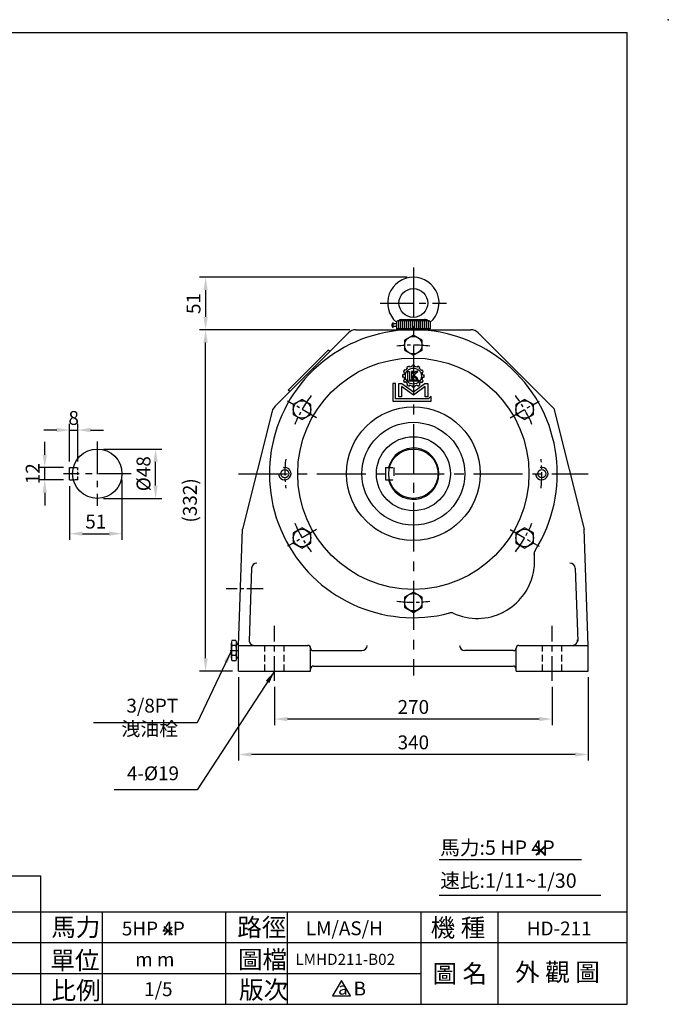
# Model space of a CAD drawing. Extents: x 10 to 1350, y 10 to 985.
# Drawn here: x 719 to 1350, y 27 to 985 of the extents above; entities that cross this region are included whole.
import ezdxf

# ---------------------------------------------------------------- set-up
doc = ezdxf.new("R2010")
doc.units = 0
doc.header["$LTSCALE"] = 0.5
for name, pattern in [('CENTER', [50.8, 31.75, -6.35, 6.35, -6.35]), ('CENTER2', [1.125, 0.75, -0.125, 0.125, -0.125]), ('HIDDEN', [9.525, 6.35, -3.175])]:
    doc.linetypes.add(name, pattern=pattern)
doc.layers.get('Defpoints').update_dxf_attribs({"linetype": 'CONTINUOUS'})
for name, color, linetype in [('BASE', 251, 'CONTINUOUS'), ('BORDER', 5, 'CONTINUOUS'), ('CENTER', 6, 'CENTER'), ('DIM', 3, 'CONTINUOUS'), ('dim1', 3, 'CONTINUOUS'), ('HACHURE', 1, 'CONTINUOUS'), ('HATCH', 1, 'CONTINUOUS'), ('HIDDEN', 4, 'HIDDEN'), ('MAIN', 7, 'CONTINUOUS')]:
    doc.layers.add(name, color=color, linetype=linetype)
doc.styles.add('CHINA', font='romanc.shx', dxfattribs={"bigfont": 'china.shx'})
doc.styles.add('ST', font='TXT', dxfattribs={"height": 2.7})
doc.dimstyles.new('CHINA', dxfattribs={"dimscale": 5, "dimtxt": 2.7, "dimasz": 2.5, "dimexe": 1.2, "dimexo": 1.2, "dimgap": 1, "dimtad": 1, "dimdec": 4, "dimlfac": -1, "dimzin": 9, "dimdsep": 46, "dimtxsty": 'CHINA', "dimcen": 0, "dimclrd": 256, "dimclre": 256, "dimclrt": 256, "dimadec": 0, "dimazin": 0, "dimtfac": 1, "dimtdec": 4, "dimtmove": 0, "dimatfit": 3, "dimfxl": 0, "dimtolj": 1, "dimtzin": 9, "dimarcsym": 0})

# ---------------------------------------------------------------- blocks, each defined once
blk = doc.blocks.new('*D19')
at = {"layer": 'Defpoints', "color": 0}
for p in [(794.55, 567.49), (851.24, 567.49), (794.55, 519.49)]:
    blk.add_point(p, dxfattribs=at)
at = {"layer": 'DIM', "lineweight": -2}
for p, q in [((800.55, 567.49), (857.24, 567.49)), ((851.24, 531.99), (851.24, 554.99)), ((800.55, 519.49), (857.24, 519.49))]:
    blk.add_line(p, q, dxfattribs=at)
at = {"layer": 'DIM'}
for points in [[(849.16, 554.99), (853.32, 554.99), (851.24, 567.49)], [(849.16, 531.99), (853.32, 531.99), (851.24, 519.49)]]:
    blk.add_solid(points, dxfattribs=at)
at = {"layer": 'DIM', "insert": (839.49, 543.49), "char_height": 13.5, "attachment_point": 5, "rotation": 90, "style": 'CHINA'}
blk.add_mtext('\\A1;%%c48', dxfattribs=at)
blk = doc.blocks.new('*D20')
at = {"layer": 'Defpoints', "color": 0}
for p in [(743.43, 549.49), (767.55, 549.49), (767.55, 537.49)]:
    blk.add_point(p, dxfattribs=at)
at = {"layer": 'DIM', "lineweight": -2}
for p, q in [((743.43, 561.99), (743.43, 574.49)), ((761.55, 549.49), (737.43, 549.49)), ((743.43, 537.49), (743.43, 549.49)), ((761.55, 537.49), (737.43, 537.49)), ((743.43, 524.99), (743.43, 512.49))]:
    blk.add_line(p, q, dxfattribs=at)
at = {"layer": 'DIM'}
for points in [[(741.35, 561.99), (745.51, 561.99), (743.43, 549.49)], [(741.35, 524.99), (745.51, 524.99), (743.43, 537.49)]]:
    blk.add_solid(points, dxfattribs=at)
at = {"layer": 'DIM', "insert": (731.68, 543.49), "char_height": 13.5, "attachment_point": 5, "rotation": 90, "style": 'CHINA'}
blk.add_mtext('\\A1;12', dxfattribs=at)
blk = doc.blocks.new('*D21')
at = {"layer": 'Defpoints', "color": 0}
for p in [(767.55, 537.49), (818.55, 543.49), (818.55, 485.18)]:
    blk.add_point(p, dxfattribs=at)
at = {"layer": 'DIM', "lineweight": -2}
for p, q in [((818.55, 537.49), (818.55, 479.18)), ((767.55, 531.49), (767.55, 479.18)), ((780.05, 485.18), (806.05, 485.18))]:
    blk.add_line(p, q, dxfattribs=at)
at = {"layer": 'DIM'}
for points in [[(780.05, 487.26), (780.05, 483.09), (767.55, 485.18)], [(806.05, 487.26), (806.05, 483.09), (818.55, 485.18)]]:
    blk.add_solid(points, dxfattribs=at)
at = {"layer": 'DIM', "insert": (793.05, 496.93), "char_height": 13.5, "attachment_point": 5, "style": 'CHINA'}
blk.add_mtext('\\A1;51', dxfattribs=at)
blk = doc.blocks.new('*D22')
at = {"layer": 'Defpoints', "color": 0}
for p in [(775.55, 585.94), (767.55, 549.49), (775.55, 549.49)]:
    blk.add_point(p, dxfattribs=at)
at = {"layer": 'DIM', "lineweight": -2}
for p, q in [((755.05, 585.94), (742.55, 585.94)), ((767.55, 555.49), (767.55, 591.94)), ((767.55, 585.94), (775.55, 585.94)), ((775.55, 555.49), (775.55, 591.94)), ((788.05, 585.94), (800.55, 585.94))]:
    blk.add_line(p, q, dxfattribs=at)
at = {"layer": 'DIM'}
for points in [[(755.05, 588.02), (755.05, 583.86), (767.55, 585.94)], [(788.05, 588.02), (788.05, 583.86), (775.55, 585.94)]]:
    blk.add_solid(points, dxfattribs=at)
at = {"layer": 'DIM', "insert": (771.55, 597.69), "char_height": 13.5, "attachment_point": 5, "style": 'CHINA'}
blk.add_mtext('\\A1;8', dxfattribs=at)
blk = doc.blocks.new('*D23')
at = {"layer": 'Defpoints', "color": 0}
for p in [(899.91, 683.49), (1046.12, 683.49), (931.98, 351.49)]:
    blk.add_point(p, dxfattribs=at)
at = {"layer": 'DIM', "lineweight": -2}
for p, q in [((1040.12, 683.49), (893.91, 683.49)), ((899.91, 363.99), (899.91, 670.99)), ((925.98, 351.49), (893.91, 351.49))]:
    blk.add_line(p, q, dxfattribs=at)
at = {"layer": 'DIM'}
for points in [[(897.83, 670.99), (901.99, 670.99), (899.91, 683.49)], [(897.83, 363.99), (901.99, 363.99), (899.91, 351.49)]]:
    blk.add_solid(points, dxfattribs=at)
at = {"layer": 'DIM', "insert": (884.62, 517.49), "char_height": 13.5, "attachment_point": 5, "rotation": 90, "style": 'CHINA'}
blk.add_mtext('\\A1;(332)', dxfattribs=at)
blk = doc.blocks.new('*D28')
at = {"layer": 'Defpoints', "color": 0}
for p in [(966.98, 342.13), (1236.98, 342.13), (966.98, 304.9)]:
    blk.add_point(p, dxfattribs=at)
at = {"layer": 'DIM', "lineweight": -2}
for p, q in [((966.98, 336.13), (966.98, 298.9)), ((1236.98, 336.13), (1236.98, 298.9)), ((1224.48, 304.9), (979.48, 304.9))]:
    blk.add_line(p, q, dxfattribs=at)
at = {"layer": 'DIM'}
for points in [[(979.48, 306.99), (979.48, 302.82), (966.98, 304.9)], [(1224.48, 306.99), (1224.48, 302.82), (1236.98, 304.9)]]:
    blk.add_solid(points, dxfattribs=at)
at = {"layer": 'DIM', "insert": (1101.98, 316.65), "char_height": 13.5, "attachment_point": 5, "style": 'CHINA'}
blk.add_mtext('\\A1;270', dxfattribs=at)
blk = doc.blocks.new('*D29')
at = {"layer": 'Defpoints', "color": 0}
for p in [(931.98, 351.49), (1271.98, 351.49), (931.98, 270.47)]:
    blk.add_point(p, dxfattribs=at)
at = {"layer": 'DIM', "lineweight": -2}
for p, q in [((931.98, 345.49), (931.98, 264.47)), ((1271.98, 345.49), (1271.98, 264.47)), ((1259.48, 270.47), (944.48, 270.47))]:
    blk.add_line(p, q, dxfattribs=at)
at = {"layer": 'DIM'}
for points in [[(944.48, 272.55), (944.48, 268.38), (931.98, 270.47)], [(1259.48, 272.55), (1259.48, 268.38), (1271.98, 270.47)]]:
    blk.add_solid(points, dxfattribs=at)
at = {"layer": 'DIM', "insert": (1101.98, 282.22), "char_height": 13.5, "attachment_point": 5, "style": 'CHINA'}
blk.add_mtext('\\A1;340', dxfattribs=at)
blk = doc.blocks.new('A$C7F0061D5')
at = {"layer": 'HACHURE', "color": 1}
for p, q in [((6.44, 8.74), (6.44, 0.97)), ((8.38, 8.74), (8.38, 0.97)), ((10.32, 8.74), (10.32, 0.97)), ((12.26, 8.74), (12.26, 0.97)), ((14.2, 8.74), (14.2, 0.97)), ((16.14, 8.74), (16.14, 0.97)), ((18.09, 8.74), (18.09, 0.97)), ((20.03, 8.74), (20.03, 0.97)), ((21.97, 8.74), (21.97, 0.97)), ((23.91, 8.74), (23.91, 0.97)), ((25.85, 8.74), (25.85, 0.97)), ((27.79, 8.74), (27.79, 0.97)), ((29.73, 8.74), (29.73, 0.97)), ((31.67, 8.74), (31.67, 0.97)), ((33.62, 8.74), (33.62, 0.97)), ((35.56, 8.74), (35.56, 0.97))]:
    blk.add_line(p, q, dxfattribs=at)
at = {"layer": 'MAIN'}
for p, q in [((34.1, 9.71), (7.89, 9.71)), ((1.45, 2.22), (1.45, 6.72)), ((4.5, 5.77), (1.45, 5.77)), ((4.5, 3.17), (1.45, 3.17)), ((4.5, 7.76), (5.47, 8.74)), ((37.5, 0.97), (4.5, 0.97)), ((36.53, 8.74), (5.47, 8.74)), ((10.07, 0), (10.07, 0.97)), ((31.93, 0), (31.93, 0.97)), ((37.5, 7.76), (36.53, 8.74)), ((31.93, 0), (10.07, 0))]:
    blk.add_line(p, q, dxfattribs=at)
at = {"layer": 'MAIN', "color": 7}
for p, q in [((4.5, 7.76), (4.5, 0.97)), ((37.5, 7.76), (37.5, 0.97))]:
    blk.add_line(p, q, dxfattribs=at)
at = {"layer": 'MAIN'}
for centre, radius, start, end in [((7.89, 8.74), 0.971, 90, 180), ((34.1, 8.74), 0.971, 0, 90), ((2.47, 4.47), 2.47, 114.56527, 245.43473)]:
    blk.add_arc(centre, radius, start, end, dxfattribs=at)
blk = doc.blocks.new('3-03')
at = {"layer": 'HATCH'}
for p, q in [((8.1, 19.31), (7.45, 19.69)), ((9.26, 20.46), (8.88, 21.12)), ((9.49, 12.45), (9.49, 18.61)), ((9.49, 18.61), (10.44, 18.61)), ((10.56, 21.21), (10.18, 21.87)), ((10.44, 18.61), (10.44, 13.4)), ((11.64, 18.61), (11.64, 14.11)), ((12.61, 18.61), (11.64, 18.61)), ((12.13, 21.63), (12.13, 22.39)), ((14.36, 18.61), (12.61, 17.16)), ((12.61, 17.16), (12.61, 18.61)), ((13.12, 16.48), (15.66, 18.61)), ((13.63, 21.63), (13.63, 22.39)), ((15.66, 18.61), (14.36, 18.61)), ((15.21, 21.21), (15.59, 21.87)), ((16.51, 20.46), (16.89, 21.12)), ((17.66, 19.31), (18.32, 19.69)), ((6.93, 16.43), (6.17, 16.43)), ((6.93, 14.93), (6.17, 14.93)), ((7.35, 18.01), (6.7, 18.39)), ((7.35, 13.35), (6.7, 12.98)), ((16.1, 12.45), (9.49, 12.45)), ((10.44, 13.4), (16.1, 13.4)), ((11.64, 14.11), (12.61, 14.11)), ((12.61, 14.11), (12.61, 16.02)), ((12.61, 16.02), (14.53, 14.11)), ((15.59, 14.11), (13.12, 16.48)), ((14.53, 14.11), (15.59, 14.11)), ((16.1, 13.4), (16.1, 12.45)), ((18.41, 18.01), (19.07, 18.39)), ((18.41, 13.35), (19.07, 12.98)), ((18.84, 16.43), (19.59, 16.43)), ((18.84, 14.93), (19.59, 14.93)), ((0, 11.01), (0, 0)), ((1.64, 11.01), (0, 11.01)), ((1.64, 1.55), (1.64, 11.01)), ((3.86, 2.85), (3.86, 11.01)), ((3.86, 11.01), (5.65, 11.01)), ((5.5, 9.11), (5.5, 2.85)), ((12.88, 3.8), (5.5, 9.11)), ((5.65, 11.01), (12.88, 5.8)), ((8.1, 12.06), (7.45, 11.68)), ((9.26, 10.9), (8.88, 10.25)), ((10.56, 10.15), (10.18, 9.5)), ((12.13, 9.73), (12.13, 8.97)), ((12.88, 5.8), (20.11, 11.01)), ((20.26, 9.11), (12.88, 3.8)), ((13.63, 9.73), (13.63, 8.97)), ((15.21, 10.15), (15.59, 9.5)), ((16.51, 10.9), (16.89, 10.25)), ((17.66, 12.06), (18.32, 11.68)), ((20.11, 11.01), (21.9, 11.01)), ((20.26, 2.85), (20.26, 9.11)), ((21.9, 11.01), (21.9, 2.85)), ((0, 0), (23.99, 0)), ((22.41, 1.55), (1.64, 1.55)), ((5.5, 2.85), (3.86, 2.85)), ((21.9, 2.85), (20.26, 2.85)), ((23.99, 2.91), (22.41, 1.55)), ((23.99, 0), (23.99, 2.91))]:
    blk.add_line(p, q, dxfattribs=at)
blk.add_circle((12.88, 15.68), 5, dxfattribs=at)
for radius, start, end in [(6.75, 143.62063, 156.37937), (6, 127.18076, 142.81924), (6.75, 113.62063, 126.37937), (6, 97.18076, 112.81924), (6.75, 83.62063, 96.37937), (6, 67.18076, 82.81924), (6.75, 53.62063, 66.37937), (6, 37.18076, 52.81924), (6.75, 23.62063, 36.37937), (6.75, 173.62063, 186.37937), (6.75, 203.62063, 216.37937), (6, 157.18076, 172.81924), (6, 187.18076, 202.81924), (6.75, 323.62063, 336.37937), (6, 7.18076, 22.81924), (6, 337.18076, 352.81924), (6.75, 353.62063, 6.37937), (6, 217.18076, 232.81924), (6.75, 233.62063, 246.37937), (6, 247.18076, 262.81924), (6.75, 263.62063, 276.37937), (6, 277.18076, 292.81924), (6.75, 293.62063, 306.37937), (6, 307.18076, 322.81924)]:
    blk.add_arc((12.88, 15.68), radius, start, end, dxfattribs=at)
blk = doc.blocks.new('A$C74BC1509')
at = {"layer": 'CENTER', "linetype": 'CENTER2', "ltscale": 0.3}
blk.add_line((0, 9.82), (8.1, 9.82), dxfattribs=at)
at = {"layer": 'MAIN'}
for p, q in [((5.92, 19.63), (2.1, 19.63)), ((1.51, 2.45), (1.51, 17.18)), ((5.92, 14.72), (2.1, 14.72)), ((6.51, 2.45), (6.51, 17.18)), ((5.92, 4.91), (2.1, 4.91)), ((5.92, 0), (2.1, 0))]:
    blk.add_line(p, q, dxfattribs=at)
for centre, radius, start, end in [((6.9, 17.18), 5.4, 152.95016, 207.04984), ((1.11, 17.18), 5.4, 332.95016, 27.04984), ((22.21, 9.82), 20.7, 166.28402, 193.71598), ((-14.19, 9.82), 20.7, 346.28402, 13.71598), ((6.9, 2.45), 5.4, 152.95016, 207.04984), ((1.11, 2.45), 5.4, 332.95016, 27.04984)]:
    blk.add_arc(centre, radius, start, end, dxfattribs=at)
blk = doc.blocks.new('A$C23B66FCB')
at = {"layer": 'MAIN', "color": 1}
for p, q in [((-2, 7.26), (0.11, 7.15)), ((-2, -7.25), (0, -7.15))]:
    blk.add_line(p, q, dxfattribs=at)
at = {"layer": 'MAIN'}
for p, q in [((-2, 6.25), (0.06, 6.15)), ((-2, -6.25), (0, -6.14))]:
    blk.add_line(p, q, dxfattribs=at)
at = {"layer": 'BASE'}
blk.add_blockref('A$C74BC1509', (-8.51, -9.82), dxfattribs=at)
blk = doc.blocks.new('3-01')
at = {"layer": 'DIM'}
for p, q in [((0, 3), (-1.73, 0)), ((1.73, 0), (0, 3)), ((-1.73, 0), (1.73, 0))]:
    blk.add_line(p, q, dxfattribs=at)
at = {"layer": 'DIM', "style": 'ST'}
blk.add_text('a ', height=2.4, dxfattribs=at).set_placement((-0.65, 0.26))
blk = doc.blocks.new('*D42')
at = {"layer": 'Defpoints', "color": 0}
for p in [(1101.98, 734.49), (899.91, 683.49), (1046.12, 683.49)]:
    blk.add_point(p, dxfattribs=at)
at = {"layer": 'DIM', "lineweight": -2}
for p, q in [((1095.98, 734.49), (893.91, 734.49)), ((899.91, 721.99), (899.91, 695.99)), ((1040.12, 683.49), (893.91, 683.49))]:
    blk.add_line(p, q, dxfattribs=at)
at = {"layer": 'DIM'}
for points in [[(897.83, 721.99), (901.99, 721.99), (899.91, 734.49)], [(897.83, 695.99), (901.99, 695.99), (899.91, 683.49)]]:
    blk.add_solid(points, dxfattribs=at)
at = {"layer": 'DIM', "insert": (888.16, 708.99), "char_height": 13.5, "attachment_point": 5, "rotation": 90, "style": 'CHINA'}
blk.add_mtext('\\A1;51', dxfattribs=at)

msp = doc.modelspace()

# ---------------------------------------------------------------- linework, layer by layer
at = {"layer": 'BORDER'}
for p, q in [((15, 972.5), (1310, 972.5)), ((1310, 27.5), (1310, 972.5)), ((14.60618, 117.5), (1309.60618, 117.5)), ((15, 27.5), (1310, 27.5))]:
    msp.add_line(p, q, dxfattribs=at)
at = {"layer": 'CENTER', "linetype": 'CENTER', "ltscale": 3}
for p, q in [((1101.98091, 744.02223), (1101.98091, 347.2757)), ((931.98091, 543.49022), (1271.98091, 543.49022))]:
    msp.add_line(p, q, dxfattribs=at)
at = {"layer": 'CENTER', "linetype": 'CENTER', "ltscale": 2}
msp.add_line((1069.68941, 709.49022), (1134.27242, 709.49022), dxfattribs=at)
at = {"layer": 'CENTER'}
for p, q in [((1007.73128, 597.90527), (979.7242, 614.07516)), ((1196.23055, 597.90527), (1224.23763, 614.07516)), ((1007.73128, 489.07516), (979.7242, 472.90527)), ((1196.23055, 489.07516), (1224.23763, 472.90527))]:
    msp.add_line(p, q, dxfattribs=at)
at = {"layer": 'CENTER', "ltscale": 2}
for p, q in [((794.55476, 574.69022), (794.55476, 512.29022)), ((827.55476, 543.49022), (761.55476, 543.49022))]:
    msp.add_line(p, q, dxfattribs=at)
at = {"layer": 'CENTER', "linetype": 'CENTER'}
msp.add_line((956.00797, 431.49022), (920.00797, 431.49022), dxfattribs=at)
at = {"layer": 'CENTER', "ltscale": 1.5}
for p, q in [((966.98091, 342.12657), (966.98091, 395.67029)), ((1236.98091, 342.12657), (1236.98091, 395.67029))]:
    msp.add_line(p, q, dxfattribs=at)
at = {"layer": 'CENTER'}
for start, end in [(82.58308909, 97.41691091), (142.58308909, 157.41691091), (22.58308909, 37.41691091), (173.47257879, 186.52742121), (353.47257879, 6.52742121), (202.58308909, 217.41691091), (322.58308909, 337.41691091), (262.58308909, 277.41691091)]:
    msp.add_arc((1101.98091, 543.49022), 125, start, end, dxfattribs=at)
at = {"layer": 'DIM'}
for p, q in [((1127.03263, 168.3794), (1265.66195, 168.3794)), ((1127.03263, 133.55457), (1284.51554, 133.55457)), ((739.60618, 27.5), (739.60618, 117.5)), ((799.60618, 27.5), (799.60618, 117.5)), ((919.60618, 27.5), (919.60618, 117.5)), ((919.60618, 27.5), (919.60618, 117.5)), ((979.60618, 27.5), (979.60618, 117.5)), ((1109.60618, 27.5), (1109.60618, 117.5)), ((1184.60618, 27.5), (1184.60618, 117.5)), ((359.60618, 87.5), (1309.60618, 87.5)), ((899.60618, 87.5), (1089.60618, 87.5)), ((359.60618, 57.5), (1109.60618, 57.5))]:
    msp.add_line(p, q, dxfattribs=at)
at = {"layer": 'HACHURE'}
for centre in [(1101.98091, 668.49022), (993.72774, 605.99022), (1210.23409, 605.99022), (993.72774, 480.99022), (1210.23409, 480.99022), (1101.98091, 418.49022)]:
    msp.add_circle(centre, 8.50017, dxfattribs=at)
at = {"layer": 'HIDDEN'}
for p, q in [((771.31686, 549.49022), (775.55476, 549.49022)), ((775.55476, 537.49022), (775.55476, 549.49022)), ((1078.74301, 549.49022), (1082.98091, 549.49022)), ((775.55476, 537.49022), (771.31686, 537.49022)), ((1078.74301, 537.49022), (1082.98091, 537.49022))]:
    msp.add_line(p, q, dxfattribs=at)
at = {"layer": 'HIDDEN', "ltscale": 2.5}
msp.add_line((1082.98091, 549.49022), (1082.98091, 537.49022), dxfattribs=at)
at = {"layer": 'HIDDEN', "ltscale": 2}
for p, q in [((957.48091, 351.49022), (957.48091, 376.49022)), ((976.48091, 351.49022), (976.48091, 376.49022)), ((1227.48091, 351.49022), (1227.48091, 376.49022)), ((1246.48091, 351.49022), (1246.48091, 376.49022))]:
    msp.add_line(p, q, dxfattribs=at)
at = {"layer": 'MAIN'}
for p, q in [((1090.98091, 693.49022), (1112.98091, 693.49022)), ((1039.05198, 680.56128), (967.32295, 608.83225)), ((1046.12305, 683.49022), (1157.83878, 683.49022)), ((1164.90985, 680.56128), (1238.59506, 606.87608)), ((1019.25299, 663.59072), (980.36212, 624.69985)), ((1020.66721, 662.17651), (1019.25299, 663.59072)), ((981.77633, 623.28563), (980.36212, 624.69985)), ((964.69412, 604.19265), (935.92456, 489.42138)), ((1238.59506, 606.87608), (1268.03727, 489.42138)), ((767.55476, 537.49022), (767.55476, 549.49022)), ((1074.98091, 549.49022), (1074.98091, 537.49022)), ((1074.98091, 549.49022), (1078.74301, 549.49022)), ((1074.98091, 537.49022), (1078.74301, 537.49022)), ((931.98091, 376.49022), (935.92456, 489.42138)), ((1271.98091, 376.49022), (1268.03727, 489.42138)), ((944.61216, 451.66471), (942.13542, 380.74022)), ((1259.34967, 451.66471), (1261.82641, 380.74022)), ((931.98091, 376.49022), (999.48091, 376.49022)), ((931.98091, 351.49022), (931.98091, 376.49022)), ((1001.98091, 373.99022), (1001.98091, 373.99022)), ((1001.98091, 351.49022), (1001.98091, 373.99022)), ((1201.98091, 351.49022), (1201.98091, 373.99022)), ((1204.48091, 376.49022), (1271.98091, 376.49022)), ((1271.98091, 351.49022), (1271.98091, 376.49022)), ((1004.48091, 371.49022), (1051.98091, 371.49022)), ((1199.48091, 371.49022), (1151.98091, 371.49022)), ((1004.98091, 356.49022), (1198.98091, 356.49022)), ((931.98091, 351.49022), (1001.98091, 351.49022)), ((1201.98091, 351.49022), (1271.98091, 351.49022)), ((424.60618, 152.5), (739.60618, 152.5)), ((739.60618, 117.5), (739.60618, 152.5))]:
    msp.add_line(p, q, dxfattribs=at)
at = {"layer": 'MAIN', "linetype": 'CENTER', "ltscale": 3}
for p, q in [((767.55476, 549.49022), (771.31686, 549.49022)), ((767.55476, 537.49022), (771.31686, 537.49022))]:
    msp.add_line(p, q, dxfattribs=at)
at = {"layer": 'MAIN'}
for points in [[(1093.48074, 673.39779), (1093.48074, 663.58264), (1101.98091, 658.67506), (1110.48109, 663.58264), (1110.48109, 673.39779), (1101.98091, 678.30537)], [(985.22757, 601.08264), (993.72774, 596.17506), (1002.22791, 601.08264), (1002.22791, 610.89779), (993.72774, 615.80537), (985.22757, 610.89779)], [(1210.23409, 615.80537), (1201.73392, 610.89779), (1201.73392, 601.08264), (1210.23409, 596.17506), (1218.73426, 601.08264), (1218.73426, 610.89779)], [(993.72774, 471.17506), (1002.22791, 476.08264), (1002.22791, 485.89779), (993.72774, 490.80537), (985.22757, 485.89779), (985.22757, 476.08264)], [(1218.73426, 485.89779), (1210.23409, 490.80537), (1201.73392, 485.89779), (1201.73392, 476.08264), (1210.23409, 471.17506), (1218.73426, 476.08264)], [(1110.48109, 413.58264), (1110.48109, 423.39779), (1101.98091, 428.30537), (1093.48074, 423.39779), (1093.48074, 413.58264), (1101.98091, 408.67506)]]:
    msp.add_lwpolyline(points, close=True, dxfattribs=at)
for centre, radius in [((1101.98091, 709.49022), 14), ((1101.98091, 543.49022), 112.5), ((1101.98091, 543.49022), 65), ((1101.98091, 543.49022), 50), ((1101.98091, 543.49022), 36), ((794.55476, 543.49022), 24), ((1101.98091, 543.49022), 24), ((976.98091, 543.49022), 4), ((1226.98091, 543.49022), 4)]:
    msp.add_circle(centre, radius, dxfattribs=at)
for centre, radius, start, end in [((1101.98091, 709.49022), 25, 311.29987279, 228.70012721), ((1112.98091, 691.49022), 2, 58.53302371, 90), ((1101.98091, 543.49022), 140, 327.70236877, 284.67963123), ((1046.12305, 673.49022), 10, 90, 135), ((1157.83878, 673.49022), 10, 45, 90), ((974.39402, 601.76119), 10, 135, 165.92770201), ((1101.98091, 543.49022), 24.9, 193.94343486, 166.05656514), ((1163.9812, 458.74964), 56, 352.47601663, 6.83964292), ((1224.54708, 466.01419), 5, 147.70236877, 186.83964292), ((1163.9812, 458.74964), 56, 2.83079989, 6.83964292), ((949.60912, 451.49022), 5, 90, 178), ((1163.9812, 458.74964), 56, 333.09031923, 353.28885621), ((1254.35271, 451.49022), 5, 2, 90), ((1163.9812, 458.74964), 56, 313.98786353, 334.78455697), ((1163.9812, 458.74964), 56, 291.61543841, 316.5028702), ((1138.72595, 403.22332), 5, 65.54235708, 104.67963123), ((1163.9812, 458.74964), 56, 245.54235708, 297.17278295), ((947.29763, 381.49022), 5, 176.66595276, 270), ((947.29763, 381.49022), 5, 176.66595276, 270), ((999.48091, 373.99022), 2.5, 0, 90), ((1004.48091, 373.99022), 2.5, 180, 270), ((1051.98091, 376.49022), 5, 270, 0), ((1151.98091, 376.49022), 5, 180, 270), ((1199.48091, 373.99022), 2.5, 270, 0), ((1204.48091, 373.99022), 2.5, 90, 180), ((1256.6642, 381.49022), 5, 270, 3.33404724), ((1004.98091, 353.49022), 3, 90, 180), ((1198.98091, 353.49022), 3, 0, 90)]:
    msp.add_arc(centre, radius, start, end, dxfattribs=at)
at = {"layer": 'MAIN', "color": 1}
for centre in [(976.98091, 543.49022), (1226.98091, 543.49022)]:
    msp.add_arc(centre, 6, 176.58450784, 105.70320548, dxfattribs=at)
at = {"layer": 'MAIN'}
msp.add_point((1350, 985), dxfattribs=at)

# ---------------------------------------------------------------- block references
at = {"layer": 'DIM'}
for name, p in [('A$C7F0061D5', (1080.98332, 683.49022)), ('A$C23B66FCB', (931.98091, 371.49022))]:
    msp.add_blockref(name, p, dxfattribs=at)
at = {"layer": 'DIM', "xscale": 1.559999999999945, "yscale": 1.559999999999945, "zscale": 1.56}
msp.add_blockref('3-03', (1081.91186, 613.92857), dxfattribs=at)
at = {"layer": 'MAIN', "xscale": 5.000000000000007, "yscale": 5, "zscale": 5.000000000000007}
msp.add_blockref('3-01', (1032.05122, 35.61798), dxfattribs=at)

# ---------------------------------------------------------------- texts
at = {"layer": 'DIM', "style": 'CHINA'}
for s, height, p in [('馬力:5 HP 4P', 14, (1128.14167, 172.88872)), ('速比:1/11~1/30', 14, (1128.14167, 140.80401)), ('馬力', 17.5, (749.73969, 93.76175)), ('5HP 4P', 13.5, (818.38939, 94.46227)), ('路徑', 17.5, (930.72478, 93.62705)), ('LM/AS/H', 13.5, (997.35225, 94.72333)), ('機 種', 17.5, (1118.78872, 93.23231)), ('HD-211', 13.5, (1212.31416, 94.50399)), ('單位', 17.5, (748.83605, 61.56648)), ('圖檔', 17.5, (931.3989, 62.26371)), ('LMHD211-B02', 10.8333333, (987.29243, 65.77372)), ('m m', 13.5, (831.36748, 64.34718)), ('圖 名', 17.5, (1120.62843, 48.55336)), ('外 觀 圖', 17.5, (1201.06417, 50.014)), ('比例', 17.5, (750.07956, 32.24564)), ('1/5', 13.5, (840.12061, 35.42166)), ('版次', 17.5, (932.44144, 32.76968)), ('B', 13.5, (1043.83063, 36.08207))]:
    msp.add_text(s, height=height, dxfattribs=at).set_placement(p)
msp.add_text('+', height=20, rotation=45, dxfattribs=at).set_placement((1227.60882, 164.61917))
at = {"layer": 'DIM', "char_height": 13.5, "attachment_point": 9, "style": 'CHINA'}
for s, insert in [('3/8PT\\P  洩油栓 ', (873.19728, 284.45771)), ('4-%%C19', (874.04342, 241.15867))]:
    msp.add_mtext(s, dxfattribs=dict(at, insert=insert))
at = {"layer": 'dim1', "style": 'CHINA'}
msp.add_text('+', height=16.875, rotation=45, dxfattribs=at).set_placement((864.95292, 88.38522))

# ---------------------------------------------------------------- dimensions: what is measured, and where the dimension line sits
at = {"layer": 'DIM'}
dim = msp.add_linear_dim(base=(899.91042, 683.49022), p1=(1101.98091, 734.49022), p2=(1046.12305, 683.49022), angle=90, dimstyle='CHINA', dxfattribs=at)
dim.commit()
dim.dimension.update_dxf_attribs({"geometry": '*D42', "text_midpoint": (888.16042, 708.99022)})
for base, p1, p2, text, picture, middle in [((899.91042, 683.49022), (931.98091, 351.49022), (1046.12305, 683.49022), '(<>)', '*D23', (884.62471, 517.49022)), ((851.23872, 567.49022), (794.55476, 519.49022), (794.55476, 567.49022), '%%c<>', '*D19', (839.48872, 543.49022))]:
    dim = msp.add_linear_dim(base=base, p1=p1, p2=p2, angle=90, text=text, dimstyle='CHINA', dxfattribs=at)
    dim.commit()
    dim.dimension.update_dxf_attribs({"geometry": picture, "text_midpoint": middle})
dim = msp.add_linear_dim(base=(775.55476, 585.93986), p1=(767.55476, 549.49022), p2=(775.55476, 549.49022), dimstyle='CHINA', dxfattribs=at)
dim.commit()
dim.dimension.update_dxf_attribs({"geometry": '*D22', "text_midpoint": (771.55476, 585.93986), "dimtype": 160})
dim = msp.add_linear_dim(base=(743.43017, 549.49022), p1=(767.55476, 537.49022), p2=(767.55476, 549.49022), angle=90, dimstyle='CHINA', dxfattribs=at)
dim.commit()
dim.dimension.update_dxf_attribs({"geometry": '*D20', "text_midpoint": (743.43017, 543.49022), "dimtype": 160})
for base, p1, p2, picture, middle in [((818.55476, 485.17563), (767.55476, 537.49022), (818.55476, 543.49022), '*D21', (793.05476, 496.92563)), ((931.98091, 270.46623), (1271.98091, 351.49022), (931.98091, 351.49022), '*D29', (1101.98091, 282.21623)), ((966.98091, 304.90193), (1236.98091, 342.12657), (966.98091, 342.12657), '*D28', (1101.98091, 316.65193))]:
    dim = msp.add_linear_dim(base=base, p1=p1, p2=p2, dimstyle='CHINA', dxfattribs=at)
    dim.commit()
    dim.dimension.update_dxf_attribs({"geometry": picture, "text_midpoint": middle})

# ---------------------------------------------------------------- leaders
at = {"layer": 'DIM', "annotation_type": 0, "has_hookline": 1, "hookline_direction": 1}
for points, text_width in [([(924.98091, 371.49022), (891.68157, 301.31497), (879.18157, 301.31497)], 83.29018), ([(966.98091, 351.49022), (891.54342, 236.15867), (879.04342, 236.15867)], 63)]:
    msp.add_leader(points, dimstyle='CHINA', override={"dimgap": 1, "dimtad": 1}, dxfattribs=dict(at, text_width=text_width))

doc.saveas('drawing.dxf')
